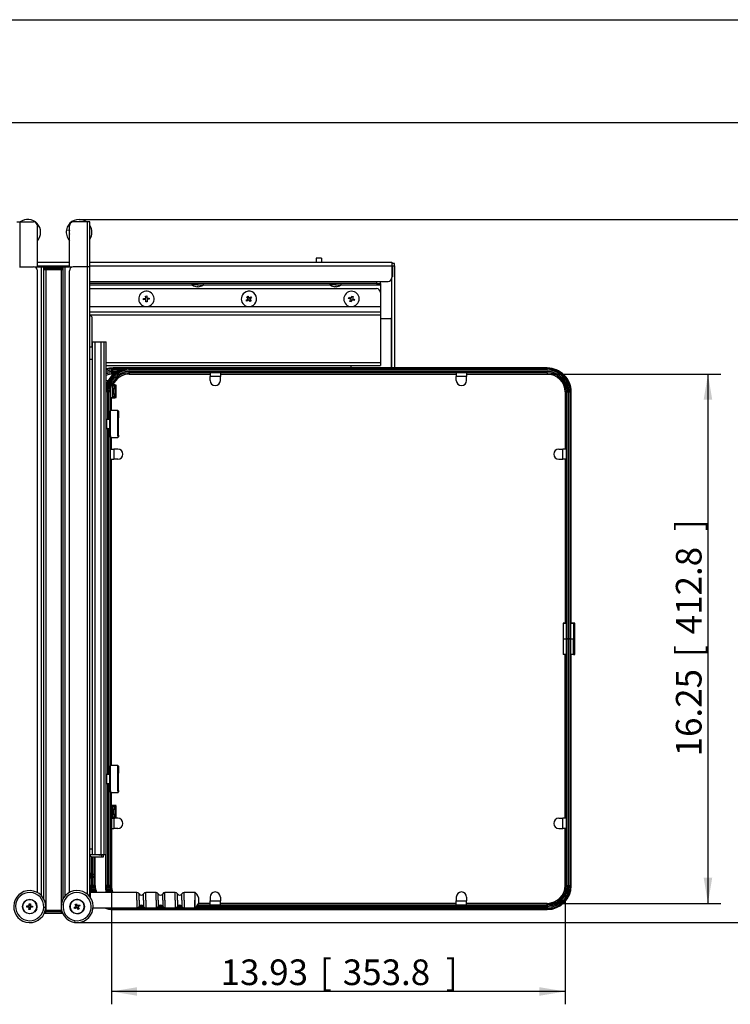
# Model space of a CAD drawing. Units: millimetres. Extents: x 143 to 2870, y 100 to 1865.
# Drawn here: x 909 to 1463, y 1097 to 1865 of the extents above; entities that cross this region are included whole.
import ezdxf
from ezdxf.enums import TextEntityAlignment as Align

# ---------------------------------------------------------------- set-up
doc = ezdxf.new("R2010")
doc.units = ezdxf.units.MM
doc.layers.add('DV1_0', color=7, linetype='Continuous')
doc.layers.add('預設設定', color=7, linetype='Continuous')
doc.styles.add('SEACAD_Arial', font='arial.ttf', dxfattribs={"width": 0.8})
doc.dimstyles.new('ISO_(mm)', dxfattribs={"dimtxt": 20, "dimasz": 20, "dimexe": 10, "dimexo": 0, "dimgap": 5, "dimtad": 1, "dimlfac": 0.03937, "dimdsep": 46, "dimtxsty": 'SEACAD_Arial', "dimblk1": '_SE_FILLED', "dimblk2": '_SE_FILLED', "dimsah": 1, "dimcen": 10, "dimadec": 0, "dimazin": 0, "dimtfac": 0.5, "dimtmove": 0, "dimatfit": 3, "dimfxl": 1, "dimarcsym": 0})

# ---------------------------------------------------------------- blocks, each defined once
blk = doc.blocks.new('標題欄框_RAS')
at = {"color": 7, "linetype": 'Continuous'}
for p, q in [((0, 176.465), (272.718, 176.465)), ((8.021, 168.443), (264.697, 168.443))]:
    blk.add_line(p, q, dxfattribs=at)
blk = doc.blocks.new('DMBLK244')
at = {"layer": '預設設定', "linetype": 'Continuous'}
for points in [[(1449.26, 1568.17), (1445.93, 1588.17), (1442.59, 1568.17)], [(1449.26, 1195.37), (1442.59, 1195.37), (1445.93, 1175.37)]]:
    blk.add_hatch(color=7, dxfattribs=at).paths.add_polyline_path(points)
at = {"layer": '預設設定', "color": 7, "linetype": 'Continuous'}
for p, q in [((1320.63, 1588.17), (1455.93, 1588.17)), ((1445.93, 1588.17), (1445.93, 1175.37)), ((1320.63, 1175.37), (1455.93, 1175.37))]:
    blk.add_line(p, q, dxfattribs=at)
at = {"layer": '預設設定', "color": 7, "linetype": 'Continuous', "style": 'SEACAD_Arial'}
for s, p in [(']', (1420.93, 1465.71)), ('412.8', (1420.93, 1385.27)), ('[', (1420.93, 1367.45)), ('16.25', (1420.93, 1290.01))]:
    blk.add_text(s, height=20, rotation=90, dxfattribs=at).set_placement(p, align=Align.TOP_LEFT)
blk = doc.blocks.new('_SE_FILLED')
at = {"color": 0}
blk.add_line((0, 0), (-1, 0), dxfattribs=at)
blk.add_solid([(0, 0), (-1, -0.1665), (-1, 0.1665), (0, 0)], dxfattribs=at)
blk = doc.blocks.new('DMBLK245')
at = {"layer": '預設設定', "linetype": 'Continuous'}
for points in [[(1000.73, 1103.29), (1000.73, 1109.96), (980.73, 1106.62)], [(1314.53, 1103.29), (1334.53, 1106.62), (1314.53, 1109.96)]]:
    blk.add_hatch(color=7, dxfattribs=at).paths.add_polyline_path(points)
at = {"layer": '預設設定', "color": 7, "linetype": 'Continuous'}
for p, q in [((980.73, 1251.77), (980.73, 1096.62)), ((1334.53, 1189.27), (1334.53, 1096.62)), ((1334.53, 1106.62), (980.73, 1106.62))]:
    blk.add_line(p, q, dxfattribs=at)
at = {"layer": '預設設定', "color": 7, "linetype": 'Continuous', "style": 'SEACAD_Arial'}
for s, p in [('13.93', (1065.87, 1131.62)), ('[', (1143.31, 1131.62)), ('353.8', (1161.13, 1131.62)), (']', (1241.57, 1131.62))]:
    blk.add_text(s, height=20, dxfattribs=at).set_placement(p, align=Align.TOP_LEFT)
blk = doc.blocks.new('DMBLK246')
at = {"layer": '預設設定', "linetype": 'Continuous'}
for points in [[(1529.34, 1688.84), (1526.01, 1708.84), (1522.68, 1688.84)], [(1529.34, 1180.34), (1522.68, 1180.34), (1526.01, 1160.34)]]:
    blk.add_hatch(color=7, dxfattribs=at).paths.add_polyline_path(points)
at = {"layer": '預設設定', "color": 7, "linetype": 'Continuous'}
for p, q in [((955.43, 1708.84), (1536.01, 1708.84)), ((1526.01, 1160.34), (1526.01, 1708.84)), ((953.93, 1160.34), (1536.01, 1160.34))]:
    blk.add_line(p, q, dxfattribs=at)
at = {"layer": '預設設定', "color": 7, "linetype": 'Continuous', "style": 'SEACAD_Arial'}
for s, p in [(']', (1501.01, 1518.53)), ('548.5', (1501.01, 1438.09)), ('[', (1501.01, 1420.27)), ('21.59', (1501.01, 1342.83))]:
    blk.add_text(s, height=20, rotation=90, dxfattribs=at).set_placement(p, align=Align.TOP_LEFT)

msp = doc.modelspace()

# ---------------------------------------------------------------- linework, layer by layer
at = {"layer": 'DV1_0', "color": 7, "linetype": 'Continuous'}
for p, q in [((906.935, 1706.844), (909.135, 1706.844)), ((909.135, 1706.844), (909.135, 1671.844)), ((909.135, 1706.844), (919.935, 1706.844)), ((961.735, 1706.844), (950.935, 1706.844)), ((963.935, 1706.844), (961.735, 1706.844)), ((961.735, 1706.844), (961.735, 1671.844)), ((963.935, 1671.844), (963.935, 1706.844)), ((922.935, 1671.844), (922.935, 1703.844)), ((945.629, 1700.808), (947.934, 1700.346)), ((947.935, 1671.844), (947.935, 1703.844)), ((922.935, 1675.544), (947.935, 1675.544)), ((963.935, 1675.544), (1199.435, 1675.544)), ((1144.435, 1678.544), (1140.435, 1678.544)), ((1140.435, 1678.544), (1140.435, 1675.544)), ((1144.435, 1678.544), (1144.435, 1675.544)), ((1199.435, 1675.544), (1199.435, 1672.544)), ((1201.435, 1674.544), (1199.435, 1674.544)), ((1201.435, 1672.544), (1201.435, 1674.544)), ((909.035, 1671.844), (919.935, 1671.844)), ((920.792, 1671.844), (926.158, 1671.844)), ((920.792, 1671.719), (920.792, 1671.844)), ((922.935, 1672.544), (947.935, 1672.544)), ((922.935, 1183.81), (922.935, 1668.844)), ((926.158, 1671.844), (927.935, 1671.844)), ((926.158, 1181.281), (926.158, 1671.844)), ((927.935, 1178.781), (927.935, 1671.844)), ((927.935, 1671.044), (929.435, 1671.044)), ((927.935, 1669.844), (929.435, 1669.844)), ((929.435, 1669.844), (927.935, 1669.844)), ((929.435, 1671.844), (928.735, 1671.844)), ((941.435, 1671.844), (929.435, 1671.844)), ((929.435, 1671.044), (929.435, 1671.844)), ((929.435, 1671.044), (941.435, 1671.044)), ((929.435, 1671.044), (929.435, 1669.844)), ((929.435, 1669.844), (941.435, 1669.844)), ((929.435, 1669.844), (929.435, 1169.844)), ((941.435, 1669.844), (929.435, 1669.844)), ((942.135, 1671.844), (941.435, 1671.844)), ((941.435, 1671.844), (941.435, 1671.044)), ((941.435, 1671.044), (941.435, 1669.844)), ((941.435, 1671.044), (942.935, 1671.044)), ((941.435, 1669.844), (942.935, 1669.844)), ((941.435, 1669.844), (941.435, 1169.844)), ((942.935, 1669.844), (941.435, 1669.844)), ((942.935, 1671.844), (944.711, 1671.844)), ((942.935, 1178.781), (942.935, 1671.844)), ((944.711, 1671.844), (950.077, 1671.844)), ((944.711, 1181.281), (944.711, 1671.844)), ((947.935, 1183.81), (947.935, 1668.844)), ((950.077, 1671.719), (950.077, 1671.844)), ((961.835, 1671.844), (950.935, 1671.844)), ((963.935, 1671.844), (961.835, 1671.844)), ((961.835, 1671.844), (961.835, 1182.531)), ((963.935, 1672.544), (1199.435, 1672.544)), ((963.935, 1180.344), (963.935, 1671.844)), ((1199.435, 1672.544), (1199.435, 1663.544)), ((1199.435, 1672.544), (1201.435, 1672.544)), ((1199.935, 1672.044), (1199.435, 1672.044)), ((1199.435, 1672.039), (1199.935, 1672.039)), ((1199.935, 1672.039), (1199.935, 1672.044)), ((1199.935, 1672.039), (1199.935, 1664.05)), ((1201.435, 1672.544), (1201.435, 1592.974)), ((963.935, 1660.544), (1196.435, 1660.544)), ((1187.435, 1660.544), (1187.435, 1658.844)), ((1190.435, 1658.844), (1190.435, 1660.544)), ((1199.935, 1664.05), (1199.435, 1664.05)), ((1199.435, 1664.044), (1199.935, 1664.044)), ((1199.435, 1592.974), (1199.435, 1663.544)), ((1199.935, 1664.044), (1199.935, 1664.05)), ((1187.435, 1658.844), (963.935, 1658.844)), ((963.935, 1657.844), (1043.435, 1657.844)), ((963.935, 1654.844), (1187.435, 1654.844)), ((1043.435, 1658.844), (1043.435, 1657.844)), ((1047.935, 1657.844), (1043.435, 1657.844)), ((1043.935, 1657.5), (1043.935, 1657.52)), ((1047.435, 1656.378), (1047.435, 1656.568)), ((1047.935, 1658.844), (1047.935, 1657.844)), ((1047.935, 1657.844), (1052.435, 1657.844)), ((1048.435, 1656.568), (1048.435, 1656.378)), ((1051.935, 1657.52), (1051.935, 1657.5)), ((1052.435, 1657.844), (1052.435, 1658.844)), ((1052.435, 1657.844), (1150.935, 1657.844)), ((1150.935, 1658.844), (1150.935, 1657.844)), ((1155.435, 1657.844), (1150.935, 1657.844)), ((1151.435, 1657.5), (1151.435, 1657.52)), ((1154.935, 1656.378), (1154.935, 1656.568)), ((1155.435, 1658.844), (1155.435, 1657.844)), ((1155.435, 1657.844), (1159.935, 1657.844)), ((1155.935, 1656.568), (1155.935, 1656.378)), ((1159.435, 1657.52), (1159.435, 1657.5)), ((1159.935, 1657.844), (1159.935, 1658.844)), ((1159.935, 1657.844), (1190.435, 1657.844)), ((1187.435, 1658.844), (1190.435, 1658.844)), ((1190.435, 1658.844), (1190.435, 1657.844)), ((1190.435, 1657.844), (1190.435, 1651.844)), ((1190.435, 1651.844), (1190.435, 1640.844)), ((1005.651, 1647.156), (1007.395, 1647.301)), ((1005.734, 1646.159), (1005.651, 1647.156)), ((1007.478, 1646.304), (1005.734, 1646.159)), ((1007.25, 1649.045), (1008.246, 1649.128)), ((1007.395, 1647.301), (1007.25, 1649.045)), ((1007.623, 1644.561), (1007.478, 1646.304)), ((1008.62, 1644.643), (1007.623, 1644.561)), ((1008.246, 1649.128), (1008.391, 1647.384)), ((1008.391, 1647.384), (1010.135, 1647.529)), ((1010.218, 1646.533), (1008.474, 1646.387)), ((1008.474, 1646.387), (1008.62, 1644.643)), ((1010.135, 1647.529), (1010.218, 1646.533)), ((1085.821, 1645.925), (1087.236, 1646.954)), ((1086.409, 1645.116), (1085.821, 1645.925)), ((1086.207, 1648.369), (1087.015, 1648.958)), ((1087.236, 1646.954), (1086.207, 1648.369)), ((1087.824, 1646.146), (1086.409, 1645.116)), ((1087.015, 1648.958), (1088.045, 1647.543)), ((1088.854, 1644.731), (1087.824, 1646.146)), ((1088.045, 1647.543), (1089.46, 1648.572)), ((1090.048, 1647.764), (1088.633, 1646.734)), ((1088.633, 1646.734), (1089.663, 1645.319)), ((1089.663, 1645.319), (1088.854, 1644.731)), ((1089.46, 1648.572), (1090.048, 1647.764)), ((1165.66, 1647.217), (1166.032, 1648.146)), ((1167.284, 1646.566), (1165.66, 1647.217)), ((1166.032, 1648.146), (1167.657, 1647.494)), ((1166.633, 1644.942), (1167.284, 1646.566)), ((1167.561, 1644.57), (1166.633, 1644.942)), ((1168.213, 1646.194), (1167.561, 1644.57)), ((1167.657, 1647.494), (1168.308, 1649.119)), ((1169.837, 1645.543), (1168.213, 1646.194)), ((1168.308, 1649.119), (1169.236, 1648.747)), ((1169.236, 1648.747), (1168.585, 1647.122)), ((1168.585, 1647.122), (1170.209, 1646.471)), ((1170.209, 1646.471), (1169.837, 1645.543)), ((963.935, 1640.844), (1190.435, 1640.844)), ((963.935, 1636.844), (1190.435, 1636.844)), ((1190.435, 1640.844), (1190.435, 1636.844)), ((1190.435, 1636.844), (1190.435, 1634.344)), ((965.435, 1632.844), (963.935, 1634.344)), ((963.935, 1634.344), (1190.435, 1634.344)), ((965.435, 1632.844), (965.435, 1609.544)), ((1190.435, 1634.344), (1190.435, 1597.344)), ((1190.435, 1631.544), (1198.435, 1631.544)), ((1190.435, 1631.544), (1198.935, 1631.544)), ((1198.935, 1631.544), (1199.435, 1631.544)), ((1198.935, 1631.544), (1198.935, 1592.974)), ((965.935, 1213.274), (965.935, 1613.274)), ((965.935, 1613.274), (967.89, 1613.274)), ((965.935, 1609.544), (965.935, 1613.274)), ((967.89, 1213.274), (967.89, 1613.274)), ((967.89, 1613.274), (972.768, 1613.274)), ((972.768, 1213.274), (972.768, 1613.274)), ((972.768, 1613.274), (975.035, 1613.274)), ((975.035, 1213.274), (975.035, 1613.274)), ((975.035, 1613.274), (976.635, 1613.274)), ((976.635, 1213.274), (976.635, 1613.274)), ((963.935, 1609.544), (965.935, 1609.544)), ((963.935, 1599.744), (965.893, 1599.744)), ((976.635, 1597.344), (1190.435, 1597.344)), ((976.635, 1594.844), (1190.435, 1594.844)), ((981.935, 1592.974), (981.935, 1592.508)), ((994.635, 1592.974), (981.935, 1592.974)), ((981.935, 1592.274), (981.935, 1592.508)), ((981.935, 1592.508), (990.489, 1592.508)), ((981.935, 1591.274), (981.935, 1592.274)), ((981.935, 1592.274), (989.569, 1592.274)), ((986.846, 1591.274), (981.935, 1591.274)), ((981.935, 1589.274), (981.935, 1590.274)), ((981.935, 1590.274), (984.957, 1590.274)), ((994.635, 1592.974), (994.635, 1592.508)), ((1320.635, 1592.974), (994.635, 1592.974)), ((994.635, 1592.274), (994.635, 1592.508)), ((994.635, 1592.508), (1320.635, 1592.508)), ((994.635, 1591.274), (994.635, 1592.274)), ((994.635, 1592.274), (1320.635, 1592.274)), ((1320.635, 1591.274), (994.635, 1591.274)), ((994.635, 1589.274), (994.635, 1590.274)), ((994.635, 1590.274), (1320.635, 1590.274)), ((1167.435, 1594.844), (1167.435, 1592.974)), ((1190.435, 1597.344), (1190.435, 1594.844)), ((1320.635, 1592.974), (1320.635, 1592.508)), ((1320.635, 1592.274), (1320.635, 1592.508)), ((1320.635, 1591.274), (1320.635, 1592.274)), ((1320.635, 1589.274), (1320.635, 1590.274)), ((978.015, 1582.844), (976.635, 1582.844)), ((983.47, 1589.274), (981.935, 1589.274)), ((981.935, 1589.274), (981.935, 1588.23)), ((981.935, 1588.174), (981.935, 1588.23)), ((981.935, 1588.23), (982.188, 1588.23)), ((981.935, 1588.174), (982.127, 1588.174)), ((1320.635, 1589.274), (994.635, 1589.274)), ((994.635, 1589.274), (994.635, 1588.23)), ((994.635, 1588.174), (994.635, 1588.23)), ((994.635, 1588.23), (1057.635, 1588.23)), ((994.635, 1588.174), (1057.635, 1588.174)), ((1057.635, 1589.274), (1057.635, 1586.274)), ((1057.635, 1586.274), (1057.635, 1586.264)), ((1065.635, 1586.274), (1057.635, 1586.274)), ((1065.635, 1586.264), (1057.635, 1586.264)), ((1057.635, 1583.274), (1057.635, 1586.264)), ((1065.635, 1589.274), (1065.635, 1586.274)), ((1065.635, 1588.23), (1249.635, 1588.23)), ((1065.635, 1588.174), (1249.635, 1588.174)), ((1065.635, 1586.264), (1065.635, 1586.274)), ((1065.635, 1583.274), (1065.635, 1586.264)), ((1249.635, 1589.274), (1249.635, 1586.274)), ((1249.635, 1586.274), (1249.635, 1586.264)), ((1257.635, 1586.274), (1249.635, 1586.274)), ((1257.635, 1586.264), (1249.635, 1586.264)), ((1249.635, 1583.274), (1249.635, 1586.264)), ((1257.635, 1589.274), (1257.635, 1586.274)), ((1257.635, 1588.23), (1320.635, 1588.23)), ((1257.635, 1588.174), (1320.635, 1588.174)), ((1257.635, 1586.264), (1257.635, 1586.274)), ((1257.635, 1583.274), (1257.635, 1586.264)), ((1320.635, 1589.274), (1320.635, 1588.23)), ((1320.635, 1588.174), (1320.635, 1588.23)), ((977.323, 1581.344), (976.635, 1581.344)), ((976.635, 1579.774), (977.495, 1579.774)), ((979.935, 1577.259), (979.935, 1569.774)), ((980.679, 1579.774), (981.309, 1579.774)), ((983.289, 1579.774), (981.309, 1579.774)), ((981.635, 1579.002), (981.635, 1570.547)), ((981.669, 1578.971), (981.669, 1570.578)), ((981.669, 1578.971), (981.739, 1578.94)), ((983.056, 1579.404), (981.727, 1579.052)), ((982.963, 1578.94), (981.739, 1578.94)), ((982.11, 1576.948), (983.335, 1576.948)), ((982.11, 1576.948), (982.11, 1572.601)), ((982.963, 1578.94), (982.845, 1578.993)), ((982.862, 1579.017), (984.191, 1579.369)), ((982.862, 1579.017), (982.862, 1578.985)), ((983.335, 1576.948), (983.335, 1572.601)), ((984.191, 1579.369), (984.191, 1570.18)), ((984.435, 1570.047), (984.435, 1579.502)), ((977.635, 1574.274), (976.635, 1574.274)), ((977.635, 1574.274), (977.635, 1552.774)), ((979.635, 1574.274), (978.635, 1574.274)), ((978.635, 1552.774), (978.635, 1574.274)), ((979.635, 1574.274), (979.635, 1559.574)), ((979.935, 1569.774), (979.635, 1569.774)), ((981.309, 1569.774), (979.935, 1569.774)), ((980.679, 1559.774), (980.679, 1569.774)), ((980.735, 1559.774), (980.735, 1569.774)), ((981.309, 1569.774), (983.289, 1569.774)), ((981.739, 1570.609), (981.669, 1570.578)), ((981.727, 1570.497), (983.056, 1570.145)), ((981.739, 1570.609), (982.963, 1570.609)), ((983.335, 1572.601), (982.11, 1572.601)), ((982.845, 1570.556), (982.963, 1570.609)), ((982.862, 1570.564), (982.862, 1570.532)), ((984.191, 1570.18), (982.862, 1570.532)), ((1334.535, 1574.274), (1334.59, 1574.274)), ((1334.535, 1574.274), (1334.535, 1529.774)), ((1335.635, 1574.274), (1334.59, 1574.274)), ((1334.59, 1574.274), (1334.59, 1529.774)), ((1335.635, 1574.274), (1336.635, 1574.274)), ((1335.635, 1381.774), (1335.635, 1574.274)), ((1336.635, 1574.274), (1336.635, 1381.774)), ((1337.635, 1574.274), (1338.635, 1574.274)), ((1337.635, 1381.774), (1337.635, 1574.274)), ((1338.635, 1574.274), (1338.635, 1381.774)), ((1338.635, 1574.274), (1338.868, 1574.274)), ((1338.868, 1574.274), (1338.868, 1394.024)), ((1339.334, 1574.274), (1338.868, 1574.274)), ((1339.335, 1394.024), (1339.335, 1574.274)), ((979.535, 1559.274), (979.535, 1554.026)), ((980.035, 1554.264), (980.035, 1559.774)), ((985.635, 1559.774), (980.035, 1559.774)), ((985.635, 1554.264), (985.635, 1559.774)), ((986.135, 1559.274), (986.135, 1554.026)), ((977.135, 1550.938), (977.135, 1552.774)), ((979.535, 1552.774), (977.135, 1552.774)), ((979.535, 1540.475), (979.535, 1554.026)), ((980.035, 1540.035), (980.035, 1554.264)), ((985.635, 1540.035), (985.635, 1554.264)), ((986.135, 1540.475), (986.135, 1554.026)), ((977.135, 1546.195), (977.135, 1550.938)), ((977.135, 1546.195), (977.135, 1545.774)), ((977.135, 1545.774), (979.535, 1545.774)), ((977.635, 1545.774), (977.635, 1275.774)), ((978.635, 1275.774), (978.635, 1545.774)), ((979.535, 1540.475), (979.535, 1539.274)), ((979.635, 1538.974), (979.635, 1282.574)), ((980.035, 1540.035), (980.035, 1538.774)), ((980.035, 1538.774), (985.635, 1538.774)), ((980.679, 1529.774), (980.679, 1538.774)), ((980.735, 1529.774), (980.735, 1538.774)), ((985.635, 1540.035), (985.635, 1538.774)), ((986.135, 1540.475), (986.135, 1539.274)), ((979.635, 1529.774), (982.635, 1529.774)), ((982.645, 1529.774), (982.635, 1529.774)), ((982.635, 1529.774), (982.635, 1521.774)), ((982.645, 1529.774), (982.645, 1521.774)), ((985.635, 1529.774), (982.645, 1529.774)), ((1329.635, 1529.774), (1332.625, 1529.774)), ((1332.635, 1529.774), (1332.625, 1529.774)), ((1332.625, 1521.774), (1332.625, 1529.774)), ((1332.635, 1521.774), (1332.635, 1529.774)), ((1335.635, 1529.774), (1332.635, 1529.774)), ((979.635, 1521.774), (982.635, 1521.774)), ((980.679, 1282.774), (980.679, 1521.774)), ((980.735, 1282.774), (980.735, 1521.774)), ((982.635, 1521.774), (982.645, 1521.774)), ((985.635, 1521.774), (982.645, 1521.774)), ((1329.635, 1521.774), (1332.625, 1521.774)), ((1332.625, 1521.774), (1332.635, 1521.774)), ((1335.635, 1521.774), (1332.635, 1521.774)), ((1334.535, 1521.774), (1334.535, 1394.024)), ((1334.59, 1521.774), (1334.59, 1394.024)), ((1335.635, 1393.827), (1333.137, 1393.827)), ((1333.326, 1394.024), (1335.635, 1394.024)), ((1338.635, 1394.024), (1340.796, 1394.024)), ((1340.992, 1393.827), (1338.635, 1393.827)), ((1341.81, 1394.024), (1340.796, 1394.024)), ((1340.992, 1393.827), (1342.01, 1393.827)), ((1340.992, 1393.827), (1341.157, 1381.774)), ((1342.179, 1381.774), (1342.01, 1393.827)), ((1332.897, 1381.775), (1332.897, 1369.724)), ((1332.904, 1381.774), (1335.635, 1381.774)), ((1332.904, 1381.774), (1332.904, 1369.724)), ((1336.635, 1381.774), (1335.635, 1381.774)), ((1335.635, 1381.674), (1336.635, 1381.674)), ((1335.635, 1189.274), (1335.635, 1381.674)), ((1337.635, 1381.774), (1336.635, 1381.774)), ((1336.635, 1381.674), (1336.635, 1189.274)), ((1336.635, 1381.674), (1337.635, 1381.674)), ((1338.635, 1381.774), (1337.635, 1381.774)), ((1337.635, 1381.674), (1338.635, 1381.674)), ((1337.635, 1189.274), (1337.635, 1381.674)), ((1338.635, 1381.774), (1341.157, 1381.774)), ((1338.635, 1381.674), (1338.635, 1189.274)), ((1341.157, 1369.724), (1341.157, 1381.774)), ((1342.179, 1381.774), (1341.157, 1381.774)), ((1342.179, 1369.724), (1342.179, 1381.774)), ((1332.904, 1369.724), (1332.897, 1369.724)), ((1332.904, 1369.724), (1335.635, 1369.724)), ((1335.635, 1369.524), (1333.097, 1369.524)), ((1334.535, 1369.524), (1334.535, 1241.774)), ((1334.59, 1241.774), (1334.59, 1369.524)), ((1338.635, 1369.724), (1341.157, 1369.724)), ((1340.961, 1369.524), (1338.635, 1369.524)), ((1338.868, 1369.524), (1338.868, 1189.274)), ((1339.335, 1189.274), (1339.335, 1369.524)), ((1340.961, 1369.524), (1341.979, 1369.524)), ((1342.179, 1369.724), (1341.157, 1369.724)), ((980.035, 1277.264), (980.035, 1282.774)), ((985.635, 1282.774), (980.035, 1282.774)), ((985.635, 1277.264), (985.635, 1282.774)), ((977.135, 1273.938), (977.135, 1275.774)), ((979.535, 1275.774), (977.135, 1275.774)), ((979.535, 1282.274), (979.535, 1277.026)), ((979.535, 1263.475), (979.535, 1277.026)), ((980.035, 1263.035), (980.035, 1277.264)), ((985.635, 1263.035), (985.635, 1277.264)), ((986.135, 1282.274), (986.135, 1277.026)), ((986.135, 1263.475), (986.135, 1277.026)), ((977.135, 1269.195), (977.135, 1273.938)), ((977.135, 1269.195), (977.135, 1268.774)), ((977.135, 1268.774), (979.535, 1268.774)), ((977.635, 1268.774), (977.635, 1189.274)), ((978.635, 1189.274), (978.635, 1268.774)), ((979.535, 1263.475), (979.535, 1262.274)), ((979.635, 1261.974), (979.635, 1189.274)), ((980.035, 1263.035), (980.035, 1261.774)), ((980.035, 1261.774), (985.635, 1261.774)), ((980.679, 1251.774), (980.679, 1261.774)), ((980.735, 1251.774), (980.735, 1261.774)), ((985.635, 1263.035), (985.635, 1261.774)), ((986.135, 1263.475), (986.135, 1262.274)), ((979.635, 1251.774), (979.935, 1251.774)), ((979.935, 1251.774), (981.309, 1251.774)), ((979.935, 1251.774), (979.935, 1241.774)), ((983.289, 1251.774), (981.309, 1251.774)), ((981.635, 1251.002), (981.635, 1242.547)), ((981.669, 1250.971), (981.739, 1250.94)), ((981.669, 1250.971), (981.669, 1242.578)), ((983.056, 1251.404), (981.727, 1251.052)), ((982.963, 1250.94), (981.739, 1250.94)), ((982.11, 1248.948), (983.335, 1248.948)), ((982.11, 1248.948), (982.11, 1244.601)), ((983.335, 1244.601), (982.11, 1244.601)), ((982.963, 1250.94), (982.845, 1250.993)), ((982.862, 1251.017), (984.191, 1251.369)), ((982.862, 1251.017), (982.862, 1250.985)), ((983.335, 1248.948), (983.335, 1244.601)), ((984.191, 1251.369), (984.191, 1242.18)), ((984.435, 1242.047), (984.435, 1251.502)), ((979.635, 1241.774), (982.635, 1241.774)), ((981.739, 1242.609), (981.669, 1242.578)), ((981.727, 1242.497), (983.056, 1242.145)), ((981.739, 1242.609), (982.963, 1242.609)), ((982.635, 1241.774), (983.289, 1241.774)), ((982.635, 1241.774), (982.635, 1233.774)), ((982.645, 1241.774), (982.645, 1233.774)), ((982.845, 1242.556), (982.963, 1242.609)), ((982.862, 1242.564), (982.862, 1242.532)), ((984.191, 1242.18), (982.862, 1242.532)), ((985.635, 1241.774), (983.289, 1241.774)), ((1329.635, 1241.774), (1332.625, 1241.774)), ((1332.635, 1241.774), (1332.625, 1241.774)), ((1332.625, 1233.774), (1332.625, 1241.774)), ((1332.635, 1233.774), (1332.635, 1241.774)), ((1335.635, 1241.774), (1332.635, 1241.774)), ((979.635, 1233.774), (982.635, 1233.774)), ((980.679, 1189.274), (980.679, 1233.774)), ((980.735, 1189.274), (980.735, 1233.774)), ((982.635, 1233.774), (982.645, 1233.774)), ((985.635, 1233.774), (982.645, 1233.774)), ((1329.635, 1233.774), (1332.625, 1233.774)), ((1332.625, 1233.774), (1332.635, 1233.774)), ((1335.635, 1233.774), (1332.635, 1233.774)), ((1334.535, 1233.774), (1334.535, 1189.274)), ((1334.59, 1189.274), (1334.59, 1233.774)), ((965.893, 1217.744), (963.935, 1217.744)), ((966.682, 1213.244), (963.935, 1213.244)), ((964.935, 1211.83), (964.935, 1198.71)), ((965.435, 1211.744), (972.935, 1211.744)), ((967.89, 1213.274), (965.935, 1213.274)), ((965.935, 1198.325), (965.935, 1211.744)), ((966.682, 1213.244), (966.682, 1213.274)), ((969.652, 1213.244), (966.682, 1213.244)), ((966.935, 1211.744), (966.935, 1189.274)), ((972.768, 1213.274), (967.89, 1213.274)), ((967.979, 1189.274), (967.979, 1211.744)), ((968.035, 1189.274), (968.035, 1211.744)), ((969.652, 1213.244), (969.652, 1213.274)), ((970.735, 1213.244), (969.652, 1213.244)), ((970.735, 1213.244), (970.735, 1213.274)), ((970.735, 1213.244), (972.935, 1213.244)), ((975.035, 1213.274), (972.768, 1213.274)), ((974.435, 1213.244), (972.935, 1213.244)), ((972.935, 1213.244), (972.935, 1211.744)), ((972.935, 1211.744), (974.435, 1211.744)), ((974.435, 1211.744), (974.435, 1213.244)), ((976.635, 1213.274), (975.035, 1213.274)), ((975.935, 1213.274), (975.935, 1189.274)), ((976.401, 1189.274), (976.401, 1213.274)), ((976.635, 1189.274), (976.635, 1213.274)), ((963.995, 1198.844), (963.975, 1198.844)), ((964.515, 1198.844), (964.495, 1198.844)), ((965.035, 1198.844), (965.015, 1198.844)), ((965.833, 1198.469), (965.804, 1198.42)), ((965.935, 1198.325), (965.847, 1198.477)), ((965.935, 1196.844), (965.935, 1198.325)), ((964.255, 1194.844), (964.235, 1194.844)), ((964.775, 1194.844), (964.755, 1194.844)), ((964.935, 1195.118), (964.935, 1189.274)), ((965.296, 1194.84), (965.545, 1195.27)), ((965.615, 1197.98), (965.635, 1197.553)), ((965.635, 1197.553), (965.635, 1197.98)), ((965.717, 1194.988), (965.935, 1195.364)), ((965.935, 1196.844), (965.935, 1195.364)), ((965.935, 1189.274), (965.935, 1195.364)), ((964.935, 1189.274), (963.935, 1189.274)), ((964.435, 1179.627), (964.435, 1183.844)), ((1000.471, 1183.844), (964.435, 1183.844)), ((966.935, 1189.274), (965.935, 1189.274)), ((966.935, 1189.274), (967.979, 1189.274)), ((968.035, 1189.274), (967.979, 1189.274)), ((975.935, 1189.274), (976.401, 1189.274)), ((976.635, 1189.274), (976.401, 1189.274)), ((977.635, 1189.274), (976.635, 1189.274)), ((979.635, 1189.274), (978.635, 1189.274)), ((979.635, 1189.274), (980.679, 1189.274)), ((980.735, 1189.274), (980.679, 1189.274)), ((1000.471, 1177.844), (1000.471, 1183.844)), ((1002.203, 1177.844), (1002.203, 1182.844)), ((1005.667, 1177.844), (1005.667, 1182.844)), ((1007.399, 1177.844), (1007.399, 1183.844)), ((1015.471, 1183.844), (1007.399, 1183.844)), ((1015.471, 1177.844), (1015.471, 1183.844)), ((1017.203, 1177.844), (1017.203, 1182.844)), ((1020.667, 1177.844), (1020.667, 1182.844)), ((1022.399, 1177.844), (1022.399, 1183.844)), ((1030.471, 1183.844), (1022.399, 1183.844)), ((1030.471, 1177.844), (1030.471, 1183.844)), ((1032.203, 1177.844), (1032.203, 1182.844)), ((1035.667, 1177.844), (1035.667, 1182.844)), ((1037.399, 1177.844), (1037.399, 1183.844)), ((1045.765, 1183.844), (1037.399, 1183.844)), ((1045.765, 1183.844), (1045.765, 1177.844)), ((1046.074, 1177.844), (1046.074, 1183.737)), ((1334.535, 1189.274), (1334.59, 1189.274)), ((1335.635, 1189.274), (1334.59, 1189.274)), ((1335.635, 1189.274), (1336.635, 1189.274)), ((1337.635, 1189.274), (1338.635, 1189.274)), ((1338.635, 1189.274), (1338.868, 1189.274)), ((1339.334, 1189.274), (1338.868, 1189.274)), ((916.469, 1173.861), (916.513, 1175.11)), ((916.513, 1175.11), (917.512, 1175.076)), ((916.513, 1175.11), (916.766, 1174.839)), ((1000.471, 1177.844), (1000.471, 1171.844)), ((1002.203, 1177.844), (1002.203, 1172.844)), ((1005.667, 1177.844), (1005.667, 1172.844)), ((1007.399, 1177.844), (1007.399, 1171.844)), ((1015.471, 1177.844), (1015.471, 1171.844)), ((1017.203, 1177.844), (1017.203, 1172.844)), ((1020.667, 1177.844), (1020.667, 1172.844)), ((1022.399, 1177.844), (1022.399, 1171.844)), ((1030.471, 1177.844), (1030.471, 1171.844)), ((1032.203, 1177.844), (1032.203, 1172.844)), ((1035.667, 1177.844), (1035.667, 1172.844)), ((1037.399, 1177.844), (1037.399, 1171.844)), ((1045.765, 1171.844), (1045.765, 1177.844)), ((1046.074, 1171.951), (1046.074, 1177.844)), ((1057.635, 1175.319), (1048.497, 1175.319)), ((1057.635, 1175.374), (1048.516, 1175.374)), ((1057.635, 1180.274), (1057.635, 1177.284)), ((1057.635, 1177.284), (1057.635, 1177.274)), ((1057.635, 1177.284), (1065.635, 1177.284)), ((1057.635, 1177.274), (1065.635, 1177.274)), ((1057.635, 1174.274), (1057.635, 1177.274)), ((1065.635, 1180.274), (1065.635, 1177.284)), ((1065.635, 1177.274), (1065.635, 1177.284)), ((1065.635, 1174.274), (1065.635, 1177.274)), ((1249.635, 1175.374), (1065.635, 1175.374)), ((1249.635, 1175.319), (1065.635, 1175.319)), ((1249.635, 1180.274), (1249.635, 1177.284)), ((1249.635, 1177.284), (1249.635, 1177.274)), ((1249.635, 1177.284), (1257.635, 1177.284)), ((1249.635, 1177.274), (1257.635, 1177.274)), ((1249.635, 1174.274), (1249.635, 1177.274)), ((1257.635, 1180.274), (1257.635, 1177.284)), ((1257.635, 1177.274), (1257.635, 1177.284)), ((1257.635, 1174.274), (1257.635, 1177.274)), ((1320.635, 1175.374), (1257.635, 1175.374)), ((1320.635, 1175.319), (1257.635, 1175.319)), ((1320.635, 1175.374), (1320.635, 1175.319)), ((1320.635, 1174.274), (1320.635, 1175.319)), ((914.669, 1172.422), (914.703, 1173.422)), ((914.669, 1172.422), (914.94, 1172.675)), ((915.918, 1172.379), (914.669, 1172.422)), ((914.703, 1173.422), (915.952, 1173.378)), ((914.703, 1173.422), (914.956, 1173.15)), ((914.956, 1173.15), (914.94, 1172.675)), ((914.94, 1172.675), (915.927, 1172.641)), ((915.943, 1173.116), (914.956, 1173.15)), ((915.918, 1172.379), (915.927, 1172.641)), ((915.952, 1173.378), (915.943, 1173.116)), ((916.357, 1170.613), (916.4, 1171.862)), ((916.357, 1170.613), (916.629, 1170.866)), ((917.357, 1170.578), (916.357, 1170.613)), ((916.4, 1171.862), (916.663, 1171.853)), ((916.469, 1173.861), (916.732, 1173.852)), ((916.663, 1171.853), (916.629, 1170.866)), ((916.629, 1170.866), (917.103, 1170.85)), ((916.766, 1174.839), (916.732, 1173.852)), ((917.241, 1174.822), (916.766, 1174.839)), ((917.103, 1170.85), (917.137, 1171.837)), ((917.357, 1170.578), (917.103, 1170.85)), ((917.4, 1171.828), (917.137, 1171.837)), ((917.207, 1173.835), (917.241, 1174.822)), ((917.469, 1173.826), (917.207, 1173.835)), ((917.512, 1175.076), (917.241, 1174.822)), ((917.4, 1171.828), (917.357, 1170.578)), ((917.512, 1175.076), (917.469, 1173.826)), ((917.917, 1172.31), (917.926, 1172.572)), ((919.166, 1172.267), (917.917, 1172.31)), ((917.926, 1172.572), (918.913, 1172.538)), ((917.951, 1173.309), (917.942, 1173.047)), ((918.929, 1173.013), (917.942, 1173.047)), ((917.951, 1173.309), (919.201, 1173.266)), ((918.913, 1172.538), (918.929, 1173.013)), ((919.166, 1172.267), (918.913, 1172.538)), ((919.201, 1173.266), (918.929, 1173.013)), ((919.201, 1173.266), (919.166, 1172.267)), ((927.928, 1172.464), (929.427, 1172.412)), ((929.435, 1168.644), (928.708, 1168.644)), ((928.735, 1167.844), (929.435, 1167.844)), ((929.435, 1169.844), (929.069, 1169.844)), ((929.069, 1169.844), (929.435, 1169.844)), ((941.435, 1169.844), (929.435, 1169.844)), ((929.435, 1169.844), (941.435, 1169.844)), ((929.435, 1168.644), (929.435, 1169.844)), ((941.435, 1168.644), (929.435, 1168.644)), ((929.435, 1167.844), (929.435, 1168.644)), ((929.435, 1167.844), (941.435, 1167.844)), ((941.8, 1169.844), (941.435, 1169.844)), ((941.435, 1168.644), (941.435, 1169.844)), ((941.435, 1169.844), (941.8, 1169.844)), ((942.161, 1168.644), (941.435, 1168.644)), ((941.435, 1168.644), (941.435, 1167.844)), ((941.435, 1167.844), (942.135, 1167.844)), ((951.713, 1172.231), (952.817, 1172.817)), ((952.182, 1171.348), (951.713, 1172.231)), ((951.713, 1172.231), (952.068, 1172.122)), ((952.94, 1172.585), (952.068, 1172.122)), ((952.068, 1172.122), (952.29, 1171.703)), ((953.286, 1171.934), (952.182, 1171.348)), ((952.182, 1171.348), (952.29, 1171.703)), ((952.29, 1171.703), (953.163, 1172.166)), ((952.438, 1174.597), (953.322, 1175.066)), ((953.024, 1173.493), (952.438, 1174.597)), ((952.438, 1174.597), (952.793, 1174.488)), ((953.213, 1174.711), (952.793, 1174.488)), ((952.793, 1174.488), (953.256, 1173.616)), ((952.817, 1172.817), (952.94, 1172.585)), ((953.024, 1173.493), (953.256, 1173.616)), ((953.286, 1171.934), (953.163, 1172.166)), ((953.322, 1175.066), (953.213, 1174.711)), ((953.676, 1173.839), (953.213, 1174.711)), ((953.322, 1175.066), (953.907, 1173.962)), ((953.907, 1173.962), (953.676, 1173.839)), ((953.962, 1171.727), (954.194, 1171.85)), ((954.548, 1170.622), (953.962, 1171.727)), ((954.194, 1171.85), (954.657, 1170.977)), ((955.431, 1171.091), (954.548, 1170.622)), ((954.548, 1170.622), (954.657, 1170.977)), ((954.584, 1173.755), (955.688, 1174.341)), ((954.584, 1173.755), (954.707, 1173.523)), ((954.845, 1172.195), (954.613, 1172.072)), ((955.076, 1171.2), (954.613, 1172.072)), ((954.657, 1170.977), (955.076, 1171.2)), ((955.579, 1173.986), (954.707, 1173.523)), ((954.845, 1172.195), (955.431, 1171.091)), ((954.929, 1173.103), (955.802, 1173.566)), ((955.052, 1172.871), (954.929, 1173.103)), ((956.156, 1173.457), (955.052, 1172.871)), ((955.431, 1171.091), (955.076, 1171.2)), ((955.688, 1174.341), (955.579, 1173.986)), ((955.802, 1173.566), (955.579, 1173.986)), ((955.688, 1174.341), (956.156, 1173.457)), ((956.156, 1173.457), (955.802, 1173.566)), ((966.395, 1171.844), (1000.471, 1171.844)), ((981.935, 1171.844), (981.935, 1171.274)), ((989.569, 1171.274), (981.935, 1171.274)), ((981.935, 1171.274), (981.935, 1171.041)), ((990.489, 1171.041), (981.935, 1171.041)), ((981.935, 1170.575), (981.935, 1171.041)), ((981.935, 1170.574), (994.635, 1170.574)), ((994.635, 1171.844), (994.635, 1171.274)), ((1320.635, 1171.274), (994.635, 1171.274)), ((994.635, 1171.274), (994.635, 1171.041)), ((1320.635, 1171.041), (994.635, 1171.041)), ((994.635, 1170.575), (994.635, 1171.041)), ((994.635, 1170.574), (1320.635, 1170.574)), ((1001.71, 1172.274), (1006.159, 1172.274)), ((1005.333, 1173.274), (1002.537, 1173.274)), ((1007.399, 1171.844), (1015.471, 1171.844)), ((1016.71, 1172.274), (1021.159, 1172.274)), ((1020.333, 1173.274), (1017.537, 1173.274)), ((1022.399, 1171.844), (1030.471, 1171.844)), ((1031.71, 1172.274), (1036.159, 1172.274)), ((1035.333, 1173.274), (1032.537, 1173.274)), ((1037.399, 1171.844), (1045.765, 1171.844)), ((1046.457, 1172.274), (1320.635, 1172.274)), ((1320.635, 1173.274), (1047.382, 1173.274)), ((1048.031, 1174.274), (1320.635, 1174.274)), ((1320.635, 1174.274), (1320.635, 1173.274)), ((1320.635, 1172.274), (1320.635, 1171.274)), ((1320.635, 1171.274), (1320.635, 1171.041)), ((1320.635, 1170.575), (1320.635, 1171.041)), ((952.091, 1162), (951.84, 1160.521))]:
    msp.add_line(p, q, dxfattribs=at)
for centre in [(916.935, 1172.844), (953.935, 1172.844)]:
    msp.add_circle(centre, 5.65, dxfattribs=at)
for centre, radius, start, end in [((915.435, 1698.844), 10, 318.590378, 126.869898), ((919.935, 1703.844), 3, 0, 90), ((955.435, 1698.844), 10, 78.675586, 168.675586), ((950.935, 1703.844), 3, 90, 180), ((955.435, 1698.844), 10, 53.130102, 78.675586), ((915.435, 1698.844), 7.65, 5.749226, 11.364877), ((915.435, 1698.844), 7.65, 348.635123, 5.749226), ((955.435, 1698.844), 10, 168.675586, 221.409622), ((955.435, 1698.844), 7.65, 168.675586, 191.364877), ((955.435, 1698.844), 10, 328.211669, 31.788331), ((919.935, 1668.844), 3, 0, 90), ((928.735, 1671.044), 0.8, 90, 180), ((942.135, 1671.044), 0.8, 0, 90), ((950.935, 1668.844), 3, 90, 180), ((1196.435, 1663.544), 3, 270, 0), ((1007.935, 1646.844), 6, 94.7586, 274.7586), ((1007.935, 1646.844), 6, 274.7586, 94.7586), ((1047.935, 1663.844), 7.5, 233.130102, 237.769047), ((1047.935, 1663.844), 7.483, 237.688467, 266.168911), ((1047.935, 1663.844), 7.293, 266.068768, 273.931232), ((1047.935, 1663.844), 7.483, 273.831089, 302.311533), ((1047.935, 1663.844), 7.5, 302.230953, 306.869898), ((1087.935, 1646.844), 6, 126.037985, 306.037985), ((1087.935, 1646.844), 6, 306.037985, 126.037985), ((1155.435, 1663.844), 7.5, 233.130102, 237.769047), ((1155.435, 1663.844), 7.483, 237.688467, 266.168911), ((1155.435, 1663.844), 7.293, 266.068768, 273.931232), ((1155.435, 1663.844), 7.483, 273.831089, 302.311533), ((1155.435, 1663.844), 7.5, 302.230953, 306.869898), ((1167.935, 1646.844), 6, 68.154256, 248.154256), ((1167.935, 1646.844), 6, 248.154256, 68.154256), ((1187.435, 1651.844), 3, 0, 90), ((1198.435, 1632.544), 1, 270, 0), ((981.935, 1574.274), 18.699, 89.9891, 106.465368), ((981.935, 1574.274), 18.234, 90, 106.898001), ((994.635, 1574.274), 18, 90, 180), ((981.935, 1574.274), 18, 90, 107.124227), ((981.935, 1574.274), 17, 90, 108.165612), ((981.935, 1574.274), 16, 90, 109.344663), ((994.635, 1574.274), 18.699, 89.9891, 162.894538), ((994.635, 1574.274), 18.234, 90, 162.444022), ((994.635, 1574.274), 17, 90, 180), ((994.635, 1574.274), 16, 90, 180), ((1320.635, 1574.274), 18.234, 0, 90), ((1320.635, 1574.274), 18, 0, 90), ((1320.635, 1574.274), 17, 0, 90), ((1320.635, 1574.274), 16, 0, 90), ((1320.635, 1574.274), 18.699, 359.986957, 89.9891), ((981.935, 1574.274), 15, 90, 110.691333), ((981.935, 1574.274), 13.955, 90, 112.320429), ((981.935, 1574.274), 13.9, 90, 112.413919), ((994.635, 1574.274), 15, 90, 180), ((994.635, 1574.274), 13.955, 90, 156.789049), ((994.635, 1574.274), 13.9, 90, 156.691394), ((1061.635, 1583.274), 4, 180, 0), ((1253.635, 1583.274), 4, 180, 0), ((1320.635, 1574.274), 15, 0, 90), ((1320.635, 1574.274), 13.955, 0, 90), ((1320.635, 1574.274), 13.9, 0, 90), ((980.035, 1559.274), 0.5, 90, 180), ((985.635, 1559.274), 0.5, 0, 90), ((977.135, 1552.274), 0.5, 90, 180), ((977.135, 1546.274), 0.5, 180, 270), ((980.035, 1539.274), 0.5, 180, 270), ((985.635, 1539.274), 0.5, 270, 0), ((985.635, 1525.774), 4, 270, 90), ((1329.635, 1525.774), 4, 90, 270), ((11731.608, 1190.273), 10400.474, 178.8785483, 178.9453632), ((11090.612, 1199.473), 9759.411, 178.8589062, 178.9296792), ((1333.326, 1393.824), 0.2, 90, 178.876734), ((1341.81, 1393.824), 0.2, 0.8, 90), ((1333.097, 1369.724), 0.2, 180, 270), ((1341.979, 1369.724), 0.2, 270, 0), ((980.035, 1282.274), 0.5, 90, 180), ((985.635, 1282.274), 0.5, 0, 90), ((977.135, 1275.274), 0.5, 90, 180), ((977.135, 1269.274), 0.5, 180, 270), ((980.035, 1262.274), 0.5, 180, 270), ((985.635, 1262.274), 0.5, 270, 0), ((985.635, 1237.774), 4, 270, 90), ((1329.635, 1237.774), 4, 90, 270), ((965.435, 1213.244), 1.5, 180, 270), ((335.399, 1562.816), 726.347, 329.921287, 329.927366), ((1523.116, 1521.914), 645.745, 210.020128, 210.065399), ((1573.39, 1551.695), 703.727, 210.093191, 210.134667), ((484.562, 1477.399), 555.811, 329.871804, 329.922515), ((1388.901, 1443.41), 488.908, 210.01524, 210.07507), ((1670.083, 786.534), 815.866, 149.934961, 149.942048), ((263.262, 789.59), 809.684, 30.033324, 30.069421), ((1496.657, 886.788), 615.1, 149.899697, 149.945414), ((1812.051, 703.519), 979.426, 149.862028, 149.890857), ((314.013, 817.272), 752.795, 30.103412, 30.142135), ((645.933, 1010.002), 369.427, 30.049637, 30.102294), ((916.935, 1172.844), 12.5, 88.020448, 268.020448), ((916.935, 1172.844), 11, 88.020448, 358.020448), ((916.935, 1172.844), 11, 358.020448, 88.020448), ((916.935, 1172.844), 12.5, 358.020448, 88.020448), ((953.935, 1172.844), 12.5, 350.353454, 170.353454), ((953.935, 1172.844), 11, 350.353454, 260.353454), ((981.935, 1189.274), 18, 180, 197.558595), ((981.935, 1189.274), 18.234, 189.185365, 197.326267), ((981.935, 1189.274), 18.699, 195.716884, 197.338507), ((964.435, 1183.344), 0.5, 90, 180), ((981.935, 1189.274), 17, 180, 198.628271), ((981.935, 1189.274), 16, 180, 199.839781), ((981.935, 1189.274), 15, 180, 201.22413), ((981.935, 1189.274), 13.955, 180, 202.899754), ((981.935, 1189.274), 13.9, 180, 202.995947), ((994.635, 1189.274), 18.699, 179.990125, 196.882008), ((994.635, 1189.274), 18.234, 180, 197.326267), ((994.635, 1189.274), 18, 180, 197.558595), ((994.635, 1189.274), 17, 180, 198.628271), ((994.635, 1189.274), 16, 180, 199.839781), ((994.635, 1189.274), 15, 180, 201.22413), ((994.635, 1189.274), 13.955, 180, 202.899754), ((994.635, 1189.274), 13.9, 180, 202.995947), ((1000.471, 1181.844), 2, 30, 90), ((1003.935, 1183.844), 2, 210, 330), ((1007.399, 1181.844), 2, 90, 150), ((1015.471, 1181.844), 2, 30, 90), ((1018.935, 1183.844), 2, 210, 330), ((1022.399, 1181.844), 2, 90, 150), ((1030.471, 1181.844), 2, 30, 90), ((1033.935, 1183.844), 2, 210, 330), ((1037.399, 1181.844), 2, 90, 150), ((1045.765, 1183.344), 0.5, 51.786789, 90), ((1041.435, 1177.844), 7.5, 0, 51.786789), ((1061.635, 1180.274), 4, 0, 180), ((1253.635, 1180.274), 4, 0, 180), ((1320.635, 1189.274), 18.699, 269.990125, 359.986957), ((1320.635, 1189.274), 18, 270, 0), ((1320.635, 1189.274), 17, 270, 0), ((1320.635, 1189.274), 16, 270, 0), ((1320.635, 1189.274), 15, 270, 0), ((1320.635, 1189.274), 18.234, 270, 0), ((1320.635, 1189.274), 13.955, 270, 0), ((1320.635, 1189.274), 13.9, 270, 0), ((916.935, 1172.844), 5.5, 88.020448, 268.020448), ((916.935, 1172.844), 5.5, 268.020448, 88.020448), ((953.935, 1172.844), 5.5, 27.955783, 207.955783), ((953.935, 1172.844), 5.5, 207.955783, 27.955783), ((1041.435, 1177.844), 7.5, 308.213211, 0), ((915.901, 1171.879), 0.5, 358.020448, 88.020448), ((915.901, 1171.879), 0.762, 358.020448, 88.020448), ((915.97, 1173.878), 0.762, 268.020448, 358.020448), ((915.97, 1173.878), 0.5, 268.020448, 358.020448), ((916.935, 1172.844), 12.5, 268.020448, 358.020448), ((917.899, 1171.81), 0.762, 88.020448, 178.020448), ((917.969, 1173.809), 0.762, 178.020448, 268.020448), ((917.899, 1171.81), 0.5, 88.020448, 178.020448), ((917.969, 1173.809), 0.5, 178.020448, 268.020448), ((928.735, 1168.644), 0.8, 246.774314, 270), ((953.935, 1172.844), 12.5, 170.353454, 260.353454), ((942.135, 1168.644), 0.8, 270, 293.225686), ((953.935, 1172.844), 12.5, 260.353454, 350.353454), ((953.935, 1172.844), 11, 260.353454, 350.353454), ((952.583, 1173.259), 0.5, 297.955783, 27.955783), ((952.583, 1173.259), 0.762, 297.955783, 27.955783), ((953.52, 1171.492), 0.762, 27.955783, 117.955783), ((953.52, 1171.492), 0.5, 27.955783, 117.955783), ((954.349, 1174.196), 0.762, 207.955783, 297.955783), ((954.349, 1174.196), 0.5, 207.955783, 297.955783), ((955.287, 1172.43), 0.762, 117.955783, 207.955783), ((955.287, 1172.43), 0.5, 117.955783, 207.955783), ((981.935, 1189.274), 18.699, 248.771378, 269.986957), ((981.935, 1189.274), 18.234, 252.926829, 270), ((981.935, 1189.274), 18, 255.54584, 270), ((994.635, 1189.274), 18.699, 248.771378, 269.986957), ((994.635, 1189.274), 18.234, 252.926829, 270), ((994.635, 1189.274), 18, 255.54584, 270), ((1000.471, 1173.844), 2, 270, 330), ((1003.935, 1171.844), 2, 30, 150), ((1007.399, 1173.844), 2, 210, 270), ((1015.471, 1173.844), 2, 270, 330), ((1018.935, 1171.844), 2, 30, 150), ((1022.399, 1173.844), 2, 210, 270), ((1030.471, 1173.844), 2, 270, 330), ((1033.935, 1171.844), 2, 30, 150), ((1037.399, 1173.844), 2, 210, 270), ((1045.765, 1172.344), 0.5, 270, 308.213211)]:
    msp.add_arc(centre, radius, start, end, dxfattribs=at)
for centre, major_axis, ratio, start_param, end_param in [((979.935, 1579.502), (-3.3, 0), 0.0909091, 2.8112953, 4.2826893), ((983.335, 1579.002), (1.7, 0), 0.0909091, 2.8112953, 3.3429506), ((981.702, 1576.948), (0, 2), 0.2041241, 4.712389, 6.1925254), ((983.335, 1579.002), (0.5, 0), 0.0909091, 2.8112953, 3.3429506), ((982.926, 1576.948), (0, 2), 0.2041241, 4.712389, 6.1925254), ((979.935, 1579.502), (-4.5, 0), 0.0909091, 2.8112953, 3.8713203), ((979.935, 1570.047), (-3.3, 0), 0.0909091, 2.000496, 3.47189), ((983.335, 1570.547), (1.7, 0), 0.0909091, 2.9402347, 3.47189), ((981.702, 1572.601), (0, -2), 0.2041241, 0.0906599, 1.5707963), ((983.335, 1570.547), (0.5, 0), 0.0909091, 2.9402347, 3.47189), ((982.926, 1572.601), (0, -2), 0.2041241, 0.0906599, 1.5707963), ((979.935, 1570.047), (-4.5, 0), 0.0909091, 2.411865, 3.47189), ((980.035, 1554.026), (-0.5, 0), 0.4751481, 4.712389, 6.2831853), ((985.635, 1554.026), (-0.5, 0), 0.4751481, 3.1415927, 4.712389), ((977.135, 1550.7), (-0.5, 0), 0.4751481, 4.712389, 6.2831853), ((1333.326, 1393.824), (0.2, -0.004), 0.0139595, 3.1415927, 3.4747031), ((1333.326, 1393.824), (0, 0.2), 0.9450298, 0.0000021, 1.5568337), ((1340.796, 1393.824), (0, -0.2), 0.9795722, 1.584759, 3.1415904), ((1333.097, 1369.724), (0, 0.2), 0.9623405, 1.5707963, 3.1415927), ((1340.961, 1369.724), (0, 0.2), 0.9795722, 3.1415927, 4.712389), ((980.035, 1277.026), (-0.5, 0), 0.4751481, 4.712389, 6.2831853), ((985.635, 1277.026), (-0.5, 0), 0.4751481, 3.1415927, 4.712389), ((977.135, 1273.7), (-0.5, 0), 0.4751481, 4.712389, 6.2831853), ((979.935, 1251.502), (-3.3, 0), 0.0909091, 2.8112953, 4.2826893), ((983.335, 1251.002), (1.7, 0), 0.0909091, 2.8112953, 3.3429506), ((981.702, 1248.948), (0, 2), 0.2041241, 4.712389, 6.1925254), ((981.702, 1244.601), (0, -2), 0.2041241, 0.0906599, 1.5707963), ((983.335, 1251.002), (0.5, 0), 0.0909091, 2.8112953, 3.3429506), ((982.926, 1248.948), (0, 2), 0.2041241, 4.712389, 6.1925254), ((982.926, 1244.601), (0, -2), 0.2041241, 0.0906599, 1.5707963), ((979.935, 1251.502), (-4.5, 0), 0.0909091, 2.8112953, 3.8713203), ((979.935, 1242.047), (-3.3, 0), 0.0909091, 2.000496, 3.47189), ((983.335, 1242.547), (1.7, 0), 0.0909091, 2.9402347, 3.47189), ((983.335, 1242.547), (0.5, 0), 0.0909091, 2.9402347, 3.47189), ((979.935, 1242.047), (-4.5, 0), 0.0909091, 2.411865, 3.47189)]:
    msp.add_ellipse(centre, major_axis=major_axis, ratio=ratio, start_param=start_param, end_param=end_param, dxfattribs=at)
for points, knots in [([(963.975, 1198.844), (963.975, 1198.844), (963.975, 1198.844), (963.996, 1198.844), (964.018, 1198.629), (964.061, 1197.888), (964.083, 1197.368), (964.126, 1196.321), (964.148, 1195.8), (964.19, 1195.088), (964.21, 1194.877), (964.23, 1194.848)], [0, 0, 0, 0, 0.0000072, 0.0000072, 0.2547873, 0.2547873, 0.5095673, 0.5095673, 0.7643473, 0.7643473, 1, 1, 1, 1]), ([(964.255, 1194.844), (964.233, 1194.844), (964.211, 1195.06), (964.168, 1195.8), (964.146, 1196.321), (964.103, 1197.368), (964.081, 1197.888), (964.038, 1198.629), (964.016, 1198.844), (963.995, 1198.844)], [0, 0, 0, 0, 0.2500036, 0.2500036, 0.5000071, 0.5000071, 0.7500107, 0.7500107, 1, 1, 1, 1]), ([(964.513, 1195.286), (964.504, 1195.269), (964.468, 1195.299), (964.405, 1196.18), (964.323, 1197.928), (964.267, 1198.446), (964.239, 1198.41), (964.238, 1198.408)], [0, 0, 0, 0, 0.0924353, 0.3914187, 0.6904022, 0.9893856, 1, 1, 1, 1]), ([(964.49, 1198.841), (964.491, 1198.843), (964.493, 1198.844), (964.516, 1198.844), (964.538, 1198.629), (964.581, 1197.888), (964.603, 1197.368), (964.646, 1196.321), (964.668, 1195.8), (964.71, 1195.088), (964.73, 1194.878), (964.75, 1194.848)], [0, 0, 0, 0, 0.0182674, 0.0182674, 0.2683988, 0.2683988, 0.5185301, 0.5185301, 0.7686615, 0.7686615, 1, 1, 1, 1]), ([(964.775, 1194.844), (964.769, 1194.854), (964.756, 1194.872), (964.739, 1195.019), (964.721, 1195.239), (964.704, 1195.526), (964.687, 1195.86), (964.671, 1196.226), (964.655, 1196.607), (964.639, 1196.987), (964.624, 1197.354), (964.609, 1197.694), (964.594, 1197.999), (964.58, 1198.262), (964.566, 1198.478), (964.553, 1198.644), (964.54, 1198.761), (964.527, 1198.829), (964.519, 1198.845), (964.515, 1198.844)], [0, 0, 0, 0, 0.070468, 0.1394821, 0.207042, 0.2731473, 0.3377976, 0.4009927, 0.4627321, 0.5230156, 0.5818428, 0.6392135, 0.6951273, 0.7495839, 0.8025831, 0.8541246, 0.9042081, 0.9528333, 1, 1, 1, 1]), ([(965.033, 1195.286), (965.015, 1195.257), (964.97, 1195.437), (964.898, 1196.764), (964.824, 1198.193), (964.777, 1198.432), (964.758, 1198.405)], [0, 0, 0, 0, 0.1897712, 0.4891622, 0.7885532, 1, 1, 1, 1]), ([(965, 1198.812), (965.001, 1198.818), (965.005, 1198.831), (965.01, 1198.842), (965.013, 1198.844), (965.032, 1198.844), (965.067, 1198.571), (965.119, 1197.494), (965.171, 1196.186), (965.221, 1195.12), (965.253, 1194.942), (965.276, 1194.871)], [0, 0, 0, 0, 0.0172472, 0.0380519, 0.0563517, 0.056449, 0.2504538, 0.4440163, 0.6371364, 0.8298141, 1, 1, 1, 1]), ([(965.285, 1194.844), (965.273, 1194.844), (965.251, 1195.06), (965.208, 1195.801), (965.186, 1196.321), (965.143, 1197.368), (965.121, 1197.888), (965.078, 1198.629), (965.056, 1198.844), (965.035, 1198.844)], [0, 0, 0, 0, 0.2500066, 0.2500066, 0.5000132, 0.5000132, 0.7500197, 0.7500197, 1, 1, 1, 1]), ([(965.552, 1195.281), (965.526, 1195.24), (965.472, 1195.662), (965.391, 1197.356), (965.326, 1198.358), (965.288, 1198.422), (965.277, 1198.403)], [0, 0, 0, 0, 0.284842, 0.5839182, 0.8829944, 1, 1, 1, 1]), ([(965.885, 1197.734), (965.857, 1198.161), (965.829, 1198.437), (965.8, 1198.412), (965.799, 1198.41)], [0, 0, 0, 0, 0.96499404, 1, 1, 1, 1]), ([(965.845, 1198.479), (965.85, 1198.471), (965.854, 1198.434), (965.867, 1198.243), (965.876, 1198.016), (965.885, 1197.734)], [0, 0, 0, 0, 0.3435832, 0.3435832, 1, 1, 1, 1]), ([(965.885, 1197.734), (965.843, 1197.775), (965.801, 1197.816), (965.718, 1197.898), (965.676, 1197.939), (965.635, 1197.98), (965.634, 1197.981), (965.633, 1197.982), (965.624, 1197.979)], [0, 0, 0, 0, 0.4962738, 0.4962738, 0.9925476, 0.9925476, 0.9925476, 1, 1, 1, 1]), ([(965.634, 1197.553), (965.646, 1196.999), (965.658, 1196.374), (965.683, 1195.409), (965.695, 1195.078), (965.708, 1194.992), (965.71, 1194.987), (965.711, 1194.984)], [0, 0, 0, 0, 0.4757681, 0.4757681, 0.9515787, 0.9515787, 1, 1, 1, 1])]:
    msp.add_open_spline(points, degree=3, knots=knots, dxfattribs=at)
for points in [[(964.494, 1198.851), (964.411, 1198.707), (964.328, 1198.563), (964.244, 1198.42)], [(965.013, 1198.845), (964.93, 1198.702), (964.847, 1198.559), (964.764, 1198.416)], [(965.292, 1198.404), (965.207, 1198.551), (965.122, 1198.698), (965.037, 1198.845)], [(965.562, 1198.838), (965.586, 1198.783), (965.609, 1198.463), (965.624, 1197.979)], [(964.498, 1195.28), (964.583, 1195.133), (964.669, 1194.986), (964.754, 1194.839)]]:
    msp.add_open_spline(points, degree=3, dxfattribs=at)

# ---------------------------------------------------------------- block references
at = {"color": 7, "xscale": 10, "yscale": 10, "zscale": 10}
msp.add_blockref('標題欄框_RAS', (142.82, 100), dxfattribs=at)

# ---------------------------------------------------------------- dimensions: what is measured, and where the dimension line sits
at = {"layer": '預設設定', "color": 7, "linetype": 'Continuous'}
for base, p1, p2, angle, picture, middle in [((1526.01, 1160.344), (953.935, 1160.344), (955.435, 1708.844), 89.843312, 'DMBLK246', (1526.01, 1434.594)), ((1445.928, 1588.174), (1257.635, 1588.174), (1257.635, 1175.374), 270, 'DMBLK244', (1445.928, 1381.774))]:
    dim = msp.add_linear_dim(base=base, p1=p1, p2=p2, angle=angle, text='\\A1;<>', dimstyle='ISO_(mm)', override={"dimpost": ''}, dxfattribs=at)
    dim.commit()
    dim.dimension.update_dxf_attribs({"geometry": picture, "text_midpoint": middle, "dimtype": 161})
dim = msp.add_linear_dim(base=(980.735, 1106.622), p1=(1334.535, 1189.274), p2=(980.735, 1261.774), text='\\A1;<>', dimstyle='ISO_(mm)', override={"dimpost": ''}, dxfattribs=at)
dim.commit()
dim.dimension.update_dxf_attribs({"geometry": 'DMBLK245', "text_midpoint": (1157.635, 1106.622), "dimtype": 160})

doc.saveas('drawing.dxf')
